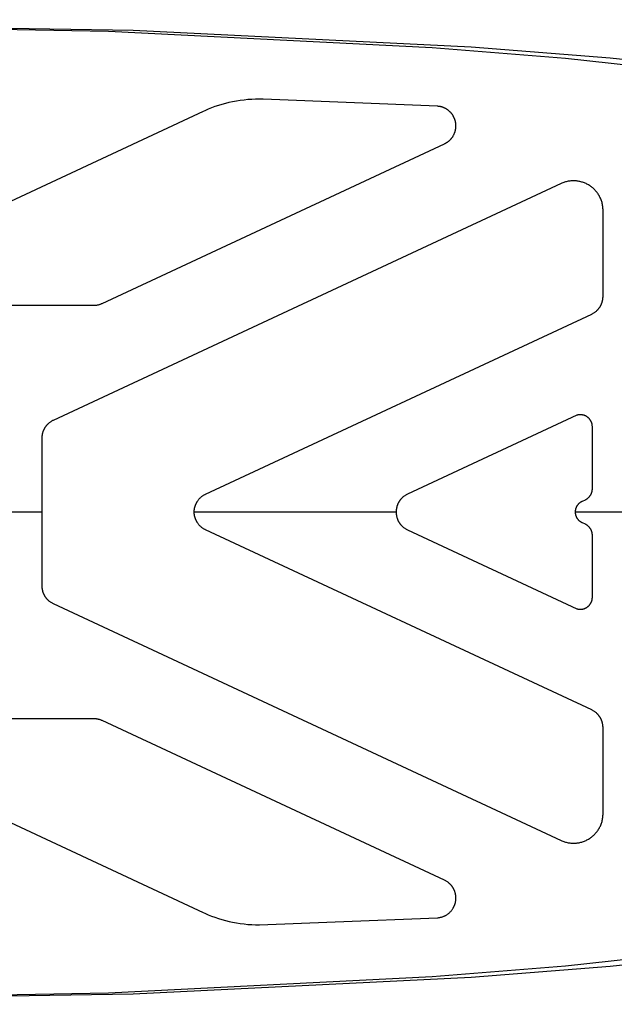
# Model space of a CAD drawing. Units: millimetres. Extents: x -905 to 2605, y -3080 to 3080.
# Drawn here: x 1781 to 1872, y -75 to 75 of the extents above; entities that cross this region are included whole.
import ezdxf

# ---------------------------------------------------------------- set-up
doc = ezdxf.new("R2010")
doc.units = ezdxf.units.MM
doc.layers.add('ORG1307CY 2D', color=7, linetype='Continuous', true_color=0x000000)

msp = doc.modelspace()

# ---------------------------------------------------------------- linework, layer by layer
at = {"layer": 'ORG1307CY 2D', "color": 18, "lineweight": -3, "true_color": 0x000000}
for points in [[(1699.95, 75.01), (1798.38, 73.4), (1849.88, 70.87), (1871.01, 69.21), (1888.89, 67.29), (1896.64, 66.24)], [(1699.95, 74.99), (1794.61, 73.27), (1843.93, 70.76), (1864.21, 69.13), (1881.37, 67.26), (1888.4, 66.3)], [(1818.17, 62.88), (1817.59, 62.89), (1817.01, 62.89), (1816.42, 62.87), (1815.84, 62.83), (1815.25, 62.77), (1814.67, 62.7), (1814.09, 62.61), (1813.5, 62.5), (1812.96, 62.38), (1812.43, 62.25), (1811.89, 62.1), (1811.36, 61.94), (1810.83, 61.76), (1810.3, 61.57), (1809.77, 61.36), (1809.26, 61.13), (1809.01, 61.02)], [(1845.8, 56.11), (1845.86, 56.14), (1845.91, 56.16), (1845.96, 56.19), (1846.01, 56.22), (1846.06, 56.25), (1846.11, 56.28), (1846.16, 56.31), (1846.21, 56.34), (1846.26, 56.37), (1846.31, 56.41), (1846.36, 56.44), (1846.4, 56.48), (1846.45, 56.52), (1846.5, 56.56), (1846.54, 56.6), (1846.59, 56.64), (1846.63, 56.68), (1846.67, 56.72), (1846.71, 56.76), (1846.75, 56.8), (1846.79, 56.85), (1846.83, 56.89), (1846.86, 56.94), (1846.9, 56.98), (1846.93, 57.03), (1846.97, 57.08), (1847, 57.13), (1847.04, 57.18), (1847.07, 57.23), (1847.1, 57.28), (1847.13, 57.33), (1847.18, 57.42), (1847.21, 57.47), (1847.24, 57.53), (1847.27, 57.59), (1847.29, 57.64), (1847.32, 57.7), (1847.34, 57.76), (1847.36, 57.82), (1847.38, 57.88), (1847.4, 57.94), (1847.42, 58), (1847.44, 58.06), (1847.45, 58.13), (1847.47, 58.19), (1847.48, 58.26), (1847.49, 58.32), (1847.5, 58.39), (1847.51, 58.45), (1847.52, 58.51), (1847.52, 58.58), (1847.53, 58.64), (1847.53, 58.71), (1847.53, 58.77), (1847.54, 58.84), (1847.53, 58.9), (1847.53, 58.97), (1847.53, 59.03), (1847.52, 59.1), (1847.52, 59.16), (1847.51, 59.22), (1847.5, 59.29), (1847.49, 59.35), (1847.48, 59.41), (1847.47, 59.47), (1847.45, 59.53), (1847.44, 59.59), (1847.42, 59.64), (1847.41, 59.7), (1847.39, 59.76), (1847.37, 59.81), (1847.35, 59.86), (1847.33, 59.92), (1847.31, 59.97), (1847.29, 60.02), (1847.26, 60.07), (1847.24, 60.13), (1847.22, 60.18), (1847.19, 60.23), (1847.16, 60.27), (1847.13, 60.33), (1847.1, 60.39), (1847.06, 60.44), (1847.03, 60.5), (1846.99, 60.55), (1846.95, 60.61), (1846.91, 60.66), (1846.87, 60.71), (1846.83, 60.76), (1846.79, 60.8), (1846.75, 60.85), (1846.71, 60.9), (1846.66, 60.94), (1846.62, 60.99), (1846.58, 61.03), (1846.53, 61.07), (1846.48, 61.11), (1846.44, 61.15), (1846.39, 61.19), (1846.34, 61.23), (1846.29, 61.26), (1846.24, 61.3), (1846.19, 61.33), (1846.14, 61.37), (1846.08, 61.4), (1846.03, 61.43), (1845.98, 61.46), (1845.93, 61.49), (1845.87, 61.52), (1845.82, 61.54), (1845.76, 61.57), (1845.71, 61.59), (1845.65, 61.61), (1845.6, 61.63), (1845.54, 61.66), (1845.48, 61.68), (1845.43, 61.69), (1845.37, 61.71), (1845.31, 61.73), (1845.25, 61.74), (1845.2, 61.76), (1845.14, 61.77), (1845.08, 61.78), (1845.02, 61.79), (1844.96, 61.8), (1844.9, 61.81), (1844.84, 61.81), (1844.78, 61.82), (1844.73, 61.82), (1818.17, 62.88)], [(1809.01, 61.02), (1757.97, 37.22)], [(1793.64, 31.78), (1845.8, 56.11)], [(1863.55, 50.04), (1786.18, 13.96)], [(1869.95, 45.96), (1869.95, 46.11), (1869.94, 46.26), (1869.93, 46.41), (1869.91, 46.56), (1869.89, 46.71), (1869.86, 46.86), (1869.83, 47), (1869.79, 47.15), (1869.75, 47.29), (1869.7, 47.43), (1869.65, 47.57), (1869.6, 47.71), (1869.54, 47.84), (1869.48, 47.97), (1869.41, 48.09), (1869.34, 48.21), (1869.27, 48.34), (1869.19, 48.46), (1869.11, 48.57), (1869.03, 48.69), (1868.95, 48.79), (1868.86, 48.9), (1868.77, 49), (1868.68, 49.09), (1868.58, 49.19), (1868.49, 49.28), (1868.39, 49.37), (1868.28, 49.46), (1868.18, 49.54), (1868.08, 49.61), (1867.97, 49.69), (1867.87, 49.76), (1867.74, 49.83), (1867.61, 49.91), (1867.49, 49.97), (1867.36, 50.04), (1867.23, 50.09), (1867.1, 50.15), (1866.97, 50.2), (1866.83, 50.24), (1866.7, 50.28), (1866.56, 50.32), (1866.43, 50.35), (1866.29, 50.38), (1866.15, 50.41), (1866.01, 50.43), (1865.88, 50.44), (1865.74, 50.45), (1865.6, 50.46), (1865.46, 50.46), (1865.32, 50.46), (1865.18, 50.45), (1865.04, 50.44), (1864.9, 50.43), (1864.76, 50.41), (1864.63, 50.39), (1864.49, 50.36), (1864.35, 50.33), (1864.22, 50.29), (1864.08, 50.25), (1863.95, 50.2), (1863.81, 50.15), (1863.68, 50.1), (1863.55, 50.04)], [(1869.95, 32.87), (1869.95, 45.96)], [(1792.37, 31.5), (1792.45, 31.5), (1792.53, 31.51), (1792.61, 31.51), (1792.69, 31.52), (1792.77, 31.53), (1792.85, 31.54), (1792.94, 31.56), (1793.02, 31.57), (1793.09, 31.59), (1793.17, 31.61), (1793.25, 31.64), (1793.33, 31.66), (1793.41, 31.69), (1793.48, 31.72), (1793.56, 31.75), (1793.64, 31.78)], [(1868.22, 30.15), (1868.3, 30.19), (1868.38, 30.23), (1868.46, 30.28), (1868.55, 30.33), (1868.63, 30.38), (1868.71, 30.44), (1868.78, 30.5), (1868.86, 30.56), (1868.94, 30.62), (1869.01, 30.69), (1869.09, 30.76), (1869.12, 30.8), (1869.16, 30.84), (1869.19, 30.88), (1869.23, 30.92), (1869.26, 30.96), (1869.3, 31), (1869.33, 31.05), (1869.36, 31.09), (1869.4, 31.14), (1869.43, 31.18), (1869.49, 31.27), (1869.51, 31.31), (1869.54, 31.36), (1869.57, 31.4), (1869.59, 31.45), (1869.62, 31.5), (1869.64, 31.55), (1869.67, 31.6), (1869.69, 31.65), (1869.71, 31.7), (1869.73, 31.75), (1869.75, 31.81), (1869.77, 31.86), (1869.79, 31.91), (1869.81, 31.97), (1869.83, 32.02), (1869.84, 32.08), (1869.86, 32.13), (1869.87, 32.19), (1869.88, 32.24), (1869.89, 32.3), (1869.9, 32.35), (1869.91, 32.41), (1869.92, 32.47), (1869.93, 32.52), (1869.93, 32.58), (1869.94, 32.64), (1869.94, 32.7), (1869.95, 32.75), (1869.95, 32.81), (1869.95, 32.87)], [(1759.24, 31.5), (1792.37, 31.5)], [(1809.4, 2.72), (1868.22, 30.15)], [(1786.18, 13.96), (1786.09, 13.92), (1786, 13.87), (1785.91, 13.82), (1785.82, 13.76), (1785.73, 13.7), (1785.65, 13.64), (1785.56, 13.58), (1785.52, 13.55), (1785.48, 13.51), (1785.44, 13.48), (1785.4, 13.44), (1785.37, 13.4), (1785.33, 13.37), (1785.29, 13.33), (1785.26, 13.29), (1785.22, 13.25), (1785.18, 13.21), (1785.15, 13.17), (1785.12, 13.13), (1785.08, 13.09), (1785.05, 13.05), (1785.02, 13), (1784.99, 12.96), (1784.96, 12.91), (1784.93, 12.87), (1784.9, 12.82), (1784.87, 12.78), (1784.84, 12.73), (1784.82, 12.69), (1784.79, 12.64), (1784.77, 12.59), (1784.74, 12.54), (1784.72, 12.5), (1784.7, 12.45), (1784.68, 12.4), (1784.66, 12.35), (1784.64, 12.3), (1784.62, 12.25), (1784.6, 12.2), (1784.59, 12.15), (1784.57, 12.09), (1784.56, 12.04), (1784.54, 11.99), (1784.53, 11.94), (1784.52, 11.89), (1784.51, 11.83), (1784.5, 11.78), (1784.49, 11.73), (1784.48, 11.67), (1784.47, 11.62), (1784.47, 11.57), (1784.46, 11.51), (1784.46, 11.46), (1784.45, 11.41), (1784.45, 11.35), (1784.45, 11.3), (1784.45, 11.24)], [(1865.94, 14.75), (1840.16, 2.72)], [(1868.32, 12.99), (1868.32, 13.05), (1868.31, 13.11), (1868.31, 13.18), (1868.3, 13.24), (1868.29, 13.3), (1868.28, 13.36), (1868.27, 13.42), (1868.25, 13.47), (1868.24, 13.53), (1868.22, 13.59), (1868.2, 13.65), (1868.17, 13.71), (1868.15, 13.76), (1868.13, 13.81), (1868.1, 13.86), (1868.07, 13.91), (1868.04, 13.96), (1868.01, 14.01), (1867.97, 14.06), (1867.94, 14.11), (1867.9, 14.15), (1867.87, 14.2), (1867.83, 14.24), (1867.79, 14.28), (1867.75, 14.32), (1867.72, 14.35), (1867.68, 14.39), (1867.64, 14.42), (1867.59, 14.45), (1867.55, 14.48), (1867.51, 14.51), (1867.47, 14.54), (1867.42, 14.57), (1867.37, 14.6), (1867.31, 14.63), (1867.26, 14.65), (1867.21, 14.68), (1867.15, 14.7), (1867.1, 14.72), (1867.05, 14.74), (1866.99, 14.76), (1866.94, 14.77), (1866.88, 14.78), (1866.83, 14.8), (1866.77, 14.81), (1866.71, 14.81), (1866.66, 14.82), (1866.6, 14.82), (1866.54, 14.83), (1866.49, 14.83), (1866.43, 14.83), (1866.37, 14.82), (1866.32, 14.82), (1866.26, 14.81), (1866.2, 14.81), (1866.15, 14.8), (1866.1, 14.79), (1866.05, 14.77), (1866, 14.76), (1865.94, 14.75)], [(1868.32, 3.54), (1868.32, 12.99)], [(1784.45, 11.24), (1784.45, -11.24)], [(1867.26, 1.88), (1867.31, 1.9), (1867.36, 1.93), (1867.41, 1.96), (1867.46, 1.99), (1867.51, 2.02), (1867.56, 2.05), (1867.61, 2.09), (1867.65, 2.13), (1867.7, 2.17), (1867.75, 2.21), (1867.79, 2.25), (1867.81, 2.28), (1867.84, 2.3), (1867.86, 2.32), (1867.88, 2.35), (1867.9, 2.37), (1867.92, 2.4), (1867.94, 2.42), (1867.96, 2.45), (1867.98, 2.48), (1868, 2.51), (1868.04, 2.56), (1868.05, 2.59), (1868.07, 2.62), (1868.09, 2.64), (1868.1, 2.67), (1868.12, 2.7), (1868.13, 2.73), (1868.15, 2.76), (1868.16, 2.79), (1868.17, 2.82), (1868.19, 2.86), (1868.2, 2.89), (1868.21, 2.92), (1868.22, 2.96), (1868.23, 2.99), (1868.24, 3.02), (1868.25, 3.06), (1868.26, 3.09), (1868.27, 3.12), (1868.28, 3.16), (1868.29, 3.19), (1868.29, 3.23), (1868.3, 3.26), (1868.3, 3.29), (1868.31, 3.33), (1868.31, 3.36), (1868.31, 3.4), (1868.32, 3.43), (1868.32, 3.47), (1868.32, 3.5), (1868.32, 3.54)], [(1809.4, -2.72), (1809.33, -2.68), (1809.26, -2.65), (1809.17, -2.6), (1809.1, -2.55), (1809.02, -2.5), (1808.94, -2.45), (1808.86, -2.4), (1808.79, -2.34), (1808.72, -2.28), (1808.65, -2.22), (1808.58, -2.15), (1808.51, -2.08), (1808.44, -2.01), (1808.38, -1.94), (1808.32, -1.87), (1808.26, -1.79), (1808.2, -1.71), (1808.15, -1.63), (1808.12, -1.59), (1808.09, -1.54), (1808.06, -1.49), (1808.04, -1.45), (1808.01, -1.4), (1807.99, -1.35), (1807.96, -1.31), (1807.94, -1.26), (1807.92, -1.21), (1807.9, -1.16), (1807.88, -1.11), (1807.86, -1.06), (1807.84, -1.01), (1807.82, -0.96), (1807.8, -0.9), (1807.79, -0.85), (1807.77, -0.8), (1807.76, -0.75), (1807.75, -0.7), (1807.73, -0.64), (1807.72, -0.59), (1807.71, -0.54), (1807.7, -0.48), (1807.7, -0.43), (1807.69, -0.38), (1807.68, -0.32), (1807.68, -0.27), (1807.67, -0.21), (1807.67, -0.16), (1807.67, -0.11), (1807.66, -0.05), (1807.66, 0), (1807.66, 0.06), (1807.67, 0.11), (1807.67, 0.17), (1807.67, 0.22), (1807.68, 0.27), (1807.68, 0.33), (1807.69, 0.38), (1807.7, 0.44), (1807.7, 0.49), (1807.71, 0.54), (1807.72, 0.6), (1807.73, 0.65), (1807.75, 0.7), (1807.76, 0.75), (1807.77, 0.81), (1807.79, 0.86), (1807.8, 0.91), (1807.82, 0.96), (1807.84, 1.01), (1807.86, 1.06), (1807.88, 1.11), (1807.9, 1.16), (1807.92, 1.21), (1807.94, 1.26), (1807.96, 1.31), (1807.99, 1.36), (1808.01, 1.41), (1808.04, 1.45), (1808.06, 1.5), (1808.09, 1.55), (1808.12, 1.59), (1808.15, 1.64), (1808.2, 1.72), (1808.26, 1.8), (1808.32, 1.87), (1808.38, 1.95), (1808.44, 2.02), (1808.51, 2.09), (1808.58, 2.16), (1808.65, 2.22), (1808.72, 2.29), (1808.79, 2.35), (1808.86, 2.4), (1808.94, 2.46), (1809.02, 2.51), (1809.1, 2.56), (1809.17, 2.61), (1809.26, 2.65), (1809.33, 2.69), (1809.4, 2.72)], [(1840.16, 2.72), (1840.07, 2.68), (1839.98, 2.63), (1839.9, 2.58), (1839.81, 2.53), (1839.73, 2.48), (1839.65, 2.42), (1839.56, 2.36), (1839.48, 2.29), (1839.41, 2.22), (1839.37, 2.19), (1839.33, 2.15), (1839.29, 2.11), (1839.26, 2.08), (1839.22, 2.04), (1839.18, 2), (1839.15, 1.96), (1839.11, 1.92), (1839.08, 1.87), (1839.05, 1.83), (1839.01, 1.79), (1838.98, 1.74), (1838.95, 1.7), (1838.92, 1.65), (1838.89, 1.61), (1838.86, 1.56), (1838.84, 1.52), (1838.81, 1.47), (1838.78, 1.42), (1838.76, 1.38), (1838.73, 1.33), (1838.71, 1.28), (1838.69, 1.23), (1838.67, 1.18), (1838.65, 1.13), (1838.63, 1.08), (1838.61, 1.03), (1838.59, 0.98), (1838.57, 0.92), (1838.55, 0.87), (1838.54, 0.82), (1838.52, 0.77), (1838.51, 0.71), (1838.5, 0.66), (1838.49, 0.61), (1838.48, 0.55), (1838.47, 0.5), (1838.46, 0.44), (1838.45, 0.39), (1838.44, 0.33), (1838.44, 0.28), (1838.43, 0.22), (1838.43, 0.17), (1838.43, 0.11), (1838.43, 0.06), (1838.43, 0), (1838.43, -0.05), (1838.43, -0.11), (1838.43, -0.16), (1838.43, -0.22), (1838.44, -0.27), (1838.44, -0.33), (1838.45, -0.38), (1838.46, -0.44), (1838.47, -0.49), (1838.48, -0.55), (1838.49, -0.6), (1838.5, -0.65), (1838.51, -0.71), (1838.52, -0.76), (1838.54, -0.81), (1838.55, -0.86), (1838.57, -0.92), (1838.59, -0.97), (1838.61, -1.02), (1838.63, -1.07), (1838.65, -1.13), (1838.67, -1.18), (1838.69, -1.23), (1838.71, -1.27), (1838.73, -1.32), (1838.76, -1.37), (1838.78, -1.42), (1838.81, -1.47), (1838.84, -1.51), (1838.86, -1.56), (1838.89, -1.6), (1838.92, -1.65), (1838.95, -1.69), (1838.98, -1.74), (1839.01, -1.78), (1839.05, -1.82), (1839.08, -1.87), (1839.11, -1.91), (1839.15, -1.95), (1839.18, -1.99), (1839.22, -2.03), (1839.26, -2.07), (1839.29, -2.11), (1839.33, -2.14), (1839.37, -2.18), (1839.41, -2.22), (1839.48, -2.29), (1839.56, -2.35), (1839.65, -2.41), (1839.73, -2.47), (1839.81, -2.53), (1839.9, -2.58), (1839.98, -2.63), (1840.07, -2.67), (1840.16, -2.72)], [(1866.81, -1.66), (1866.76, -1.64), (1866.71, -1.61), (1866.66, -1.58), (1866.61, -1.55), (1866.56, -1.52), (1866.51, -1.49), (1866.46, -1.45), (1866.41, -1.41), (1866.37, -1.37), (1866.32, -1.33), (1866.28, -1.28), (1866.25, -1.26), (1866.23, -1.24), (1866.21, -1.21), (1866.19, -1.19), (1866.17, -1.16), (1866.15, -1.14), (1866.13, -1.11), (1866.11, -1.08), (1866.09, -1.06), (1866.07, -1.03), (1866.03, -0.98), (1866.01, -0.95), (1866, -0.92), (1865.98, -0.89), (1865.97, -0.86), (1865.95, -0.83), (1865.94, -0.8), (1865.92, -0.77), (1865.91, -0.74), (1865.89, -0.71), (1865.88, -0.68), (1865.87, -0.65), (1865.86, -0.61), (1865.84, -0.58), (1865.83, -0.55), (1865.82, -0.51), (1865.81, -0.48), (1865.81, -0.45), (1865.8, -0.41), (1865.79, -0.38), (1865.78, -0.35), (1865.78, -0.31), (1865.77, -0.28), (1865.77, -0.24), (1865.76, -0.21), (1865.76, -0.17), (1865.75, -0.14), (1865.75, -0.1), (1865.75, -0.07), (1865.75, -0.03), (1865.75, 0), (1865.75, 0.04), (1865.75, 0.07), (1865.75, 0.11), (1865.75, 0.14), (1865.76, 0.18), (1865.76, 0.21), (1865.77, 0.25), (1865.77, 0.28), (1865.78, 0.32), (1865.78, 0.35), (1865.79, 0.39), (1865.8, 0.42), (1865.81, 0.45), (1865.81, 0.49), (1865.82, 0.52), (1865.83, 0.55), (1865.84, 0.59), (1865.86, 0.62), (1865.87, 0.65), (1865.88, 0.68), (1865.89, 0.72), (1865.91, 0.75), (1865.92, 0.78), (1865.94, 0.81), (1865.95, 0.84), (1865.97, 0.87), (1865.98, 0.9), (1866, 0.93), (1866.01, 0.95), (1866.03, 0.98), (1866.07, 1.03), (1866.09, 1.06), (1866.11, 1.09), (1866.13, 1.12), (1866.15, 1.14), (1866.17, 1.17), (1866.19, 1.2), (1866.21, 1.22), (1866.23, 1.24), (1866.25, 1.27), (1866.28, 1.29), (1866.32, 1.34), (1866.37, 1.38), (1866.41, 1.42), (1866.46, 1.46), (1866.51, 1.49), (1866.56, 1.53), (1866.61, 1.56), (1866.66, 1.59), (1866.71, 1.62), (1866.76, 1.64), (1866.81, 1.67)], [(1866.81, 1.67), (1867.26, 1.88)], [(1784.45, 0), (1771.45, 0)], [(1838.43, 0), (1807.66, 0)], [(1888.39, 0), (1865.75, 0)], [(1868.22, -30.14), (1809.4, -2.72)], [(1840.16, -2.72), (1865.94, -14.74)], [(1867.26, -1.87), (1866.81, -1.66)], [(1868.32, -3.53), (1868.32, -3.5), (1868.32, -3.46), (1868.32, -3.43), (1868.31, -3.39), (1868.31, -3.36), (1868.31, -3.32), (1868.3, -3.29), (1868.3, -3.25), (1868.29, -3.22), (1868.29, -3.18), (1868.28, -3.15), (1868.27, -3.12), (1868.26, -3.08), (1868.25, -3.05), (1868.24, -3.02), (1868.23, -2.98), (1868.22, -2.95), (1868.21, -2.92), (1868.2, -2.88), (1868.19, -2.85), (1868.17, -2.82), (1868.16, -2.79), (1868.15, -2.76), (1868.13, -2.73), (1868.12, -2.7), (1868.1, -2.67), (1868.09, -2.64), (1868.07, -2.61), (1868.05, -2.58), (1868.04, -2.55), (1868, -2.5), (1867.98, -2.47), (1867.96, -2.45), (1867.94, -2.42), (1867.92, -2.39), (1867.9, -2.37), (1867.88, -2.34), (1867.86, -2.32), (1867.84, -2.29), (1867.81, -2.27), (1867.79, -2.25), (1867.75, -2.2), (1867.7, -2.16), (1867.65, -2.12), (1867.61, -2.08), (1867.56, -2.05), (1867.51, -2.01), (1867.46, -1.98), (1867.41, -1.95), (1867.36, -1.92), (1867.31, -1.89), (1867.26, -1.87)], [(1868.32, -12.99), (1868.32, -3.53)], [(1784.45, -11.24), (1784.45, -11.29), (1784.45, -11.35), (1784.45, -11.4), (1784.46, -11.45), (1784.46, -11.51), (1784.47, -11.56), (1784.47, -11.61), (1784.48, -11.67), (1784.49, -11.72), (1784.5, -11.77), (1784.51, -11.83), (1784.52, -11.88), (1784.53, -11.93), (1784.54, -11.98), (1784.56, -12.04), (1784.57, -12.09), (1784.59, -12.14), (1784.6, -12.19), (1784.62, -12.24), (1784.64, -12.29), (1784.66, -12.34), (1784.68, -12.39), (1784.7, -12.44), (1784.72, -12.49), (1784.74, -12.54), (1784.77, -12.59), (1784.79, -12.63), (1784.82, -12.68), (1784.84, -12.73), (1784.87, -12.77), (1784.9, -12.82), (1784.93, -12.86), (1784.96, -12.91), (1784.99, -12.95), (1785.02, -13), (1785.05, -13.04), (1785.08, -13.08), (1785.12, -13.12), (1785.15, -13.17), (1785.18, -13.21), (1785.22, -13.25), (1785.26, -13.29), (1785.29, -13.32), (1785.33, -13.36), (1785.37, -13.4), (1785.4, -13.43), (1785.44, -13.47), (1785.48, -13.51), (1785.52, -13.54), (1785.56, -13.57), (1785.65, -13.64), (1785.73, -13.7), (1785.82, -13.76), (1785.91, -13.81), (1786, -13.86), (1786.09, -13.91), (1786.18, -13.96)], [(1865.94, -14.74), (1866, -14.76), (1866.05, -14.77), (1866.1, -14.78), (1866.15, -14.79), (1866.2, -14.8), (1866.26, -14.81), (1866.32, -14.81), (1866.37, -14.82), (1866.43, -14.82), (1866.49, -14.82), (1866.54, -14.82), (1866.6, -14.82), (1866.66, -14.81), (1866.71, -14.81), (1866.77, -14.8), (1866.83, -14.79), (1866.88, -14.78), (1866.94, -14.76), (1866.99, -14.75), (1867.05, -14.73), (1867.1, -14.71), (1867.15, -14.69), (1867.21, -14.67), (1867.26, -14.65), (1867.31, -14.62), (1867.37, -14.59), (1867.42, -14.57), (1867.47, -14.53), (1867.51, -14.51), (1867.55, -14.48), (1867.59, -14.45), (1867.64, -14.41), (1867.68, -14.38), (1867.72, -14.35), (1867.75, -14.31), (1867.79, -14.27), (1867.83, -14.23), (1867.87, -14.19), (1867.9, -14.15), (1867.94, -14.1), (1867.97, -14.06), (1868.01, -14.01), (1868.04, -13.96), (1868.07, -13.9), (1868.1, -13.86), (1868.13, -13.81), (1868.15, -13.75), (1868.17, -13.7), (1868.2, -13.64), (1868.22, -13.59), (1868.24, -13.53), (1868.25, -13.47), (1868.27, -13.41), (1868.28, -13.35), (1868.29, -13.29), (1868.3, -13.23), (1868.31, -13.17), (1868.31, -13.11), (1868.32, -13.05), (1868.32, -12.99)], [(1786.18, -13.96), (1863.55, -50.03)], [(1792.37, -31.5), (1759.24, -31.5)], [(1793.64, -31.78), (1793.56, -31.74), (1793.48, -31.71), (1793.41, -31.68), (1793.33, -31.66), (1793.25, -31.63), (1793.17, -31.61), (1793.09, -31.59), (1793.02, -31.57), (1792.94, -31.55), (1792.85, -31.54), (1792.77, -31.52), (1792.69, -31.51), (1792.61, -31.51), (1792.53, -31.5), (1792.45, -31.5), (1792.37, -31.5)], [(1869.95, -32.86), (1869.95, -32.81), (1869.95, -32.75), (1869.94, -32.69), (1869.94, -32.63), (1869.93, -32.58), (1869.93, -32.52), (1869.92, -32.46), (1869.91, -32.41), (1869.9, -32.35), (1869.89, -32.29), (1869.88, -32.24), (1869.87, -32.18), (1869.86, -32.12), (1869.84, -32.07), (1869.83, -32.02), (1869.81, -31.96), (1869.79, -31.91), (1869.77, -31.85), (1869.75, -31.8), (1869.73, -31.75), (1869.71, -31.69), (1869.69, -31.64), (1869.67, -31.59), (1869.64, -31.54), (1869.62, -31.49), (1869.59, -31.45), (1869.57, -31.4), (1869.54, -31.35), (1869.51, -31.31), (1869.49, -31.26), (1869.43, -31.18), (1869.4, -31.13), (1869.36, -31.08), (1869.33, -31.04), (1869.3, -31), (1869.26, -30.95), (1869.23, -30.91), (1869.19, -30.87), (1869.16, -30.83), (1869.12, -30.8), (1869.09, -30.76), (1869.01, -30.69), (1868.94, -30.62), (1868.86, -30.55), (1868.78, -30.49), (1868.71, -30.43), (1868.63, -30.38), (1868.55, -30.32), (1868.46, -30.27), (1868.38, -30.23), (1868.3, -30.18), (1868.22, -30.14)], [(1845.8, -56.1), (1793.64, -31.78)], [(1869.95, -45.96), (1869.95, -32.86)], [(1757.97, -37.22), (1809.01, -61.01)], [(1863.55, -50.03), (1863.68, -50.09), (1863.81, -50.15), (1863.95, -50.2), (1864.08, -50.24), (1864.22, -50.28), (1864.35, -50.32), (1864.49, -50.35), (1864.63, -50.38), (1864.76, -50.4), (1864.9, -50.42), (1865.04, -50.44), (1865.18, -50.45), (1865.32, -50.45), (1865.46, -50.46), (1865.6, -50.45), (1865.74, -50.45), (1865.88, -50.44), (1866.01, -50.42), (1866.15, -50.4), (1866.29, -50.38), (1866.43, -50.35), (1866.56, -50.32), (1866.7, -50.28), (1866.83, -50.24), (1866.97, -50.19), (1867.1, -50.14), (1867.23, -50.09), (1867.36, -50.03), (1867.49, -49.97), (1867.61, -49.9), (1867.74, -49.83), (1867.87, -49.75), (1867.97, -49.68), (1868.08, -49.61), (1868.18, -49.53), (1868.28, -49.45), (1868.39, -49.36), (1868.49, -49.28), (1868.58, -49.18), (1868.68, -49.09), (1868.77, -48.99), (1868.86, -48.89), (1868.95, -48.79), (1869.03, -48.68), (1869.11, -48.57), (1869.19, -48.45), (1869.27, -48.33), (1869.34, -48.21), (1869.41, -48.09), (1869.48, -47.96), (1869.54, -47.84), (1869.6, -47.7), (1869.65, -47.57), (1869.7, -47.43), (1869.75, -47.29), (1869.79, -47.14), (1869.83, -47), (1869.86, -46.85), (1869.89, -46.7), (1869.91, -46.56), (1869.93, -46.41), (1869.94, -46.26), (1869.95, -46.11), (1869.95, -45.96)], [(1809.01, -61.01), (1809.26, -61.13), (1809.78, -61.35), (1810.3, -61.56), (1810.83, -61.75), (1811.36, -61.93), (1811.89, -62.1), (1812.43, -62.24), (1812.97, -62.38), (1813.51, -62.49), (1814.09, -62.6), (1814.67, -62.69), (1815.26, -62.76), (1815.84, -62.82), (1816.42, -62.86), (1817.01, -62.88), (1817.59, -62.89), (1829.14, -62.46), (1844.75, -61.82), (1844.84, -61.81), (1844.92, -61.8), (1845, -61.79), (1845.09, -61.77), (1845.17, -61.75), (1845.26, -61.74), (1845.34, -61.71), (1845.42, -61.69), (1845.5, -61.66), (1845.58, -61.63), (1845.67, -61.6), (1845.75, -61.57), (1845.83, -61.53), (1845.9, -61.49), (1845.98, -61.45), (1846.06, -61.41), (1846.13, -61.36), (1846.2, -61.32), (1846.27, -61.27), (1846.34, -61.22), (1846.41, -61.16), (1846.48, -61.11), (1846.55, -61.05), (1846.61, -60.99), (1846.68, -60.92), (1846.74, -60.86), (1846.8, -60.79), (1846.86, -60.72), (1846.92, -60.64), (1846.98, -60.57), (1847.03, -60.49), (1847.07, -60.43), (1847.1, -60.38), (1847.13, -60.32), (1847.16, -60.27), (1847.19, -60.22), (1847.22, -60.17), (1847.24, -60.12), (1847.26, -60.07), (1847.29, -60.02), (1847.31, -59.96), (1847.33, -59.91), (1847.35, -59.86), (1847.37, -59.8), (1847.39, -59.75), (1847.41, -59.69), (1847.42, -59.64), (1847.44, -59.58), (1847.45, -59.52), (1847.47, -59.47), (1847.48, -59.41), (1847.49, -59.33), (1847.5, -59.26), (1847.51, -59.19), (1847.52, -59.11), (1847.53, -59.04), (1847.53, -58.97), (1847.53, -58.89), (1847.54, -58.82), (1847.53, -58.74), (1847.53, -58.67), (1847.53, -58.6), (1847.52, -58.52), (1847.51, -58.45), (1847.5, -58.37), (1847.49, -58.3), (1847.48, -58.23), (1847.46, -58.17), (1847.45, -58.11), (1847.44, -58.06), (1847.42, -58), (1847.4, -57.95), (1847.39, -57.89), (1847.37, -57.84), (1847.35, -57.78), (1847.33, -57.73), (1847.31, -57.68), (1847.29, -57.63), (1847.26, -57.58), (1847.24, -57.53), (1847.22, -57.48), (1847.19, -57.43), (1847.16, -57.38), (1847.13, -57.32), (1847.1, -57.27), (1847.07, -57.21), (1847.03, -57.16), (1847, -57.11), (1846.97, -57.07), (1846.94, -57.03), (1846.9, -56.98), (1846.87, -56.94), (1846.84, -56.9), (1846.8, -56.86), (1846.77, -56.82), (1846.73, -56.78), (1846.69, -56.74), (1846.62, -56.67), (1846.55, -56.6), (1846.47, -56.53), (1846.39, -56.46), (1846.31, -56.4), (1846.23, -56.35), (1846.14, -56.29), (1846.06, -56.24), (1845.98, -56.19), (1845.89, -56.15), (1845.8, -56.1)], [(1699.95, -75), (1798.38, -73.39), (1849.88, -70.87), (1871.01, -69.2), (1888.89, -67.28), (1896.64, -66.24)], [(1699.95, -74.99), (1794.61, -73.26), (1843.93, -70.75), (1864.21, -69.12), (1881.37, -67.25), (1888.4, -66.3)]]:
    msp.add_lwpolyline(points, dxfattribs=at)

doc.saveas('drawing.dxf')
